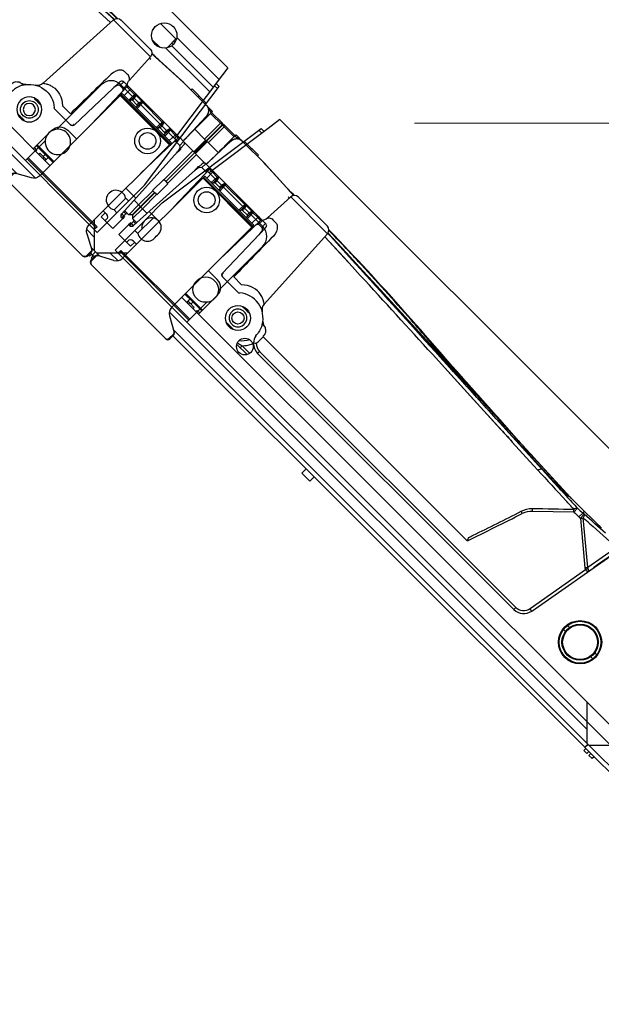
# Model space of a CAD drawing. Units: millimetres. Extents: x 21632 to 272009, y -47598 to 71564.
# Drawn here: x 165877 to 166085, y 32931 to 33284 of the extents above; entities that cross this region are included whole.
import ezdxf

# ---------------------------------------------------------------- set-up
doc = ezdxf.new("R2010")
doc.units = ezdxf.units.MM
doc.header["$LTSCALE"] = 100
doc.linetypes.add('HIDDEN', pattern=[9.525, 6.35, -3.175])
for name, color, linetype in [('.video', 122, 'Continuous'), ('ATC - UPAD IV Panel', 7, 'Continuous'), ('Venue - STAGE FLYING', 34, 'Continuous')]:
    doc.layers.add(name, color=color, linetype=linetype)

# ---------------------------------------------------------------- blocks, each defined once
blk = doc.blocks.new('UPAD IV Ground-Fly Beam 1m Plan View')
at = {"layer": '.video'}
for p, q in [((-495.5, 7.25), (-495.5, 31.25)), ((-495.5, 31.25), (41, 31.25)), ((-494, 31.25), (-494, 29.79)), ((-494, 30.29), (-459, 30.29)), ((-494, 29.79), (-459, 29.79)), ((-459, 21.16), (-459, 31.25)), ((459, 31.25), (41, 31.25)), ((495.5, 31.25), (459, 31.25)), ((459, 21.16), (459, 31.25)), ((459, 30.29), (494, 30.29)), ((459, 29.79), (494, 29.79)), ((494, 31.25), (494, 29.79)), ((495.5, 21.25), (495.5, 31.25)), ((-495.5, 21.25), (-494, 21.25)), ((-494, 15.25), (-494, 21.25)), ((495.5, 21.25), (494, 21.25)), ((494, 21.12), (494, 21.25)), ((495.5, 15.25), (495.5, 21.25)), ((494, 13.38), (494, 21.12)), ((-494, 15.25), (-495.5, 15.25)), ((-459, -7.25), (-459, 15.34)), ((459, -7.25), (459, 15.34)), ((495.35, 15.25), (495.5, 15.25)), ((495.5, 7.25), (495.5, 15.25)), ((-495.5, 7.25), (-489.32, -36.75)), ((495.5, 7.25), (489.32, -36.75)), ((-492.76, -12.25), (-464, -12.25)), ((-487.27, -40.52), (-491.24, -12.25)), ((464, -12.25), (492.76, -12.25)), ((487.56, -38.48), (491.24, -12.25)), ((-460.53, -31.65), (-464.47, -31.65)), ((-488.33, -32.98), (-466.11, -32.98)), ((-488.04, -35.02), (-466.99, -35.02)), ((-466.34, -33.65), (-466.34, -37.85)), ((-487.94, -35.75), (-489.46, -35.75)), ((-487.8, -36.75), (-489.32, -36.75)), ((-487.56, -38.48), (-466.14, -38.48)), ((-466.99, -35.75), (-466.34, -35.75)), ((-466.94, -36.75), (-466.34, -36.75)), ((-466.53, -37.85), (-458.47, -37.85)), ((486.82, -43.75), (487.56, -38.48)), ((487.8, -36.75), (489.32, -36.75)), ((487.94, -35.75), (489.46, -35.75)), ((-486.82, -43.75), (-487.27, -40.52)), ((-299, -43.75), (-486.82, -43.75)), ((486.82, -43.75), (299, -43.75))]:
    blk.add_line(p, q, dxfattribs=at)
for centre, radius in [((462.5, 18.25), 4.55), ((-485, -4.75), 4.6), ((-485, -4.75), 3), ((485, -4.75), 4.6), ((485, -4.75), 3), ((-462.5, -35.75), 4.55)]:
    blk.add_circle(centre, radius, dxfattribs=at)
for centre, radius, start, end in [((-492, 18.25), 3.5, 235.1501, 124.8499), ((-462.5, 18.25), 4.55, 39.7151, 320.2849), ((492, 18.25), 3.5, 55.1501, 196.6015), ((-462.5, 18.25), 4.55, 320.2849, 39.7151), ((492, 16.25), 3.5, 163.3985, 55.1501), ((-464, -7.25), 5, 270, 0), ((464, -7.25), 5, 180, 270)]:
    blk.add_arc(centre, radius, start, end, dxfattribs=at)
blk = doc.blocks.new('UPAD IV Panel Plan')
at = {"layer": 'ATC - UPAD IV Panel', "color": 0}
for p, q in [((-4.71, 35), (-4.71, 36)), ((-4.71, 36), (-3.11, 36)), ((-3.11, 35), (-3.11, 36)), ((-2.1, 35), (-2.1, 36)), ((-2.1, 36), (-0.5, 36)), ((-0.5, 35), (-0.5, 36)), ((137.4, 35), (137.4, 37.15)), ((137.4, 37.15), (141.4, 37.15)), ((141.4, 35), (141.4, 37.15)), ((209, 34.67), (209, 36.6)), ((209.3, 34.5), (209.3, 36.6)), ((248, 37.6), (210, 37.6)), ((248.7, 34.5), (248.7, 36.6)), ((249, 34.67), (249, 36.6)), ((249, 36), (249.5, 36)), ((249.5, 35), (249.5, 36)), ((-210.23, 33.4), (-0.05, 33.4)), ((-209, 35), (-0.05, 35)), ((-11, 23), (-0.6, 33.4)), ((-0.05, 33.4), (-0.05, 35)), ((0.05, 33.4), (0.05, 35)), ((0.05, 35), (209, 35)), ((0.05, 33.4), (210.23, 33.4)), ((11, 23), (0.6, 33.4)), ((214.93, 30.85), (209.52, 33.79)), ((241.5, 25.5), (249.4, 33.4)), ((243.07, 30.85), (248.48, 33.79)), ((247.77, 33.4), (249.95, 33.4)), ((249, 35), (249.95, 35)), ((249.95, 33.4), (249.95, 35)), ((4.1, 29.9), (215.98, 29.9)), ((242.02, 29.9), (245.9, 29.9)), ((216.5, -13.6), (216.5, 28.21)), ((241.5, -13.6), (241.5, 28.21)), ((-216.5, 23), (216.5, 23)), ((208, 23), (208, 13.5)), ((209.25, 22.4), (208, 22.4)), ((208, 21.4), (212.92, 21.4)), ((209.25, 23), (209.25, 22.4)), ((210.75, 23), (210.75, 22.4)), ((213.03, 22.4), (210.75, 22.4)), ((212.5, 22.4), (212.5, 21.4)), ((216.5, 21.4), (212.92, 21.4)), ((212.92, 21), (212.92, 21.4)), ((213.03, 23), (213.03, 22.4)), ((213.78, 22.4), (213.03, 22.4)), ((213.78, 23), (213.78, 22.4)), ((214, 22.4), (213.78, 22.4)), ((214, 23), (214, 22.4)), ((214, 22.4), (214, 21.4)), ((242.5, 23), (242.45, 20.97)), ((248.42, 23), (242.5, 23)), ((248.42, 23), (248.42, 18.09)), ((53.02, 17.99), (183.03, 17.99)), ((183.03, 17.99), (183.03, 17.03)), ((185.04, 20.01), (188.94, 20.01)), ((185.4, 21), (190.6, 21)), ((188.94, 21), (188.94, 20.01)), ((208, 21), (216.5, 21)), ((247.9, 17), (248, 17.99)), ((247.98, 17.79), (248, 17.99)), ((248.33, 17), (248.42, 18.06)), ((183.03, 17.03), (53.01, 17.03)), ((245.25, -16.05), (246.98, 17.05)), ((249, 15.5), (246.9, 15.5)), ((246.93, 16), (248, 16)), ((247.03, 17), (248.33, 17)), ((247.23, 17.66), (247.22, 17)), ((248, 16), (248, 17)), ((249, 15.5), (249, 10.5)), ((250, 14.5), (249, 15.5)), ((250, 14.5), (250, 3.5)), ((48.09, 13.87), (41.56, -23.13)), ((44.84, -10.27), (49.07, 13.73)), ((82.21, 12.4), (185.88, 12.4)), ((20.47, 10.5), (21.48, 10.5)), ((20.47, 8.5), (21.48, 8.5)), ((34.32, 10.5), (35.33, 10.5)), ((34.32, 8.5), (35.33, 8.5)), ((211.38, 7.5), (203.61, 7.5)), ((216.5, 9.5), (212, 9.5)), ((246.59, 9.5), (241.5, 9.5)), ((250, 10.5), (246.64, 10.5)), ((249, 10.5), (249, 3.3)), ((195.65, -30.1), (193.87, 3.84)), ((204.47, 4.66), (208.5, 4.66)), ((212.38, 6.53), (212.97, -15.86)), ((216.01, -16.51), (216.5, 2.09)), ((241.5, 2.07), (241.92, -14.11)), ((249, 3.3), (248.9, 3.3)), ((248.9, 3.3), (248.9, -2.3)), ((249.8, 3.3), (249, 3.3)), ((249.8, 3.3), (250, 3.5)), ((249, -2.3), (248.9, -2.3)), ((249.8, -2.3), (249, -2.3)), ((249, -2.3), (249, -16.95)), ((250, -2.5), (249.8, -2.3)), ((250, -2.5), (250, -31)), ((42.73, -23.75), (44.9, -11.41)), ((44.9, -11.41), (58.63, -22.85)), ((59.3, -22.06), (45.57, -10.62)), ((62.46, -21.96), (73.19, -11.62)), ((216.01, -16.51), (216.08, -14.11)), ((216.5, -12.6), (241.5, -12.6)), ((241.5, -12.74), (216.5, -12.74)), ((241.5, -12.94), (216.5, -12.94)), ((241.5, -13.05), (216.5, -13.05)), ((216.5, -13.09), (241.5, -13.09)), ((241.5, -13.6), (216.5, -13.6)), ((217.59, -13.6), (217.51, -16.51)), ((219.93, -16.51), (219.85, -13.6)), ((220.37, -14.24), (220.35, -13.6)), ((223.65, -13.6), (223.63, -14.24)), ((224.15, -13.6), (224.07, -16.51)), ((233.93, -16.51), (233.85, -13.6)), ((234.37, -14.24), (234.35, -13.6)), ((237.65, -13.6), (237.63, -14.24)), ((238.15, -13.6), (238.07, -16.51)), ((240.49, -16.51), (240.41, -13.6)), ((241.92, -14.11), (241.99, -16.51)), ((245.4, -13.13), (245.25, -16.05)), ((245.5, -13.65), (245.5, -12.45)), ((245.5, -14.2), (245.5, -13.65)), ((213.93, -15.03), (213.97, -17)), ((213.93, -15.03), (213.97, -16.97)), ((215.55, -15.03), (213.94, -15.03)), ((213.97, -17), (215.51, -17)), ((215.51, -17), (215.56, -15.03)), ((215.72, -17), (242.41, -17)), ((215.86, -16.86), (215.76, -16.96)), ((215.76, -16.96), (215.82, -16.89)), ((215.82, -16.89), (215.83, -16.89)), ((216.87, -17), (217.31, -17)), ((219.93, -16.51), (217.51, -16.51)), ((217.51, -17), (217.51, -16.51)), ((219.93, -16.51), (219.93, -17)), ((220.45, -17), (220.45, -16.69)), ((220.87, -14.5), (223.13, -14.5)), ((223.55, -16.67), (223.55, -17)), ((233.93, -16.51), (224.07, -16.51)), ((224.07, -17), (224.07, -16.51)), ((233.96, -17), (233.93, -16.51)), ((234.87, -14.5), (237.13, -14.5)), ((237.97, -16.51), (237.9, -16.51)), ((238.07, -16.51), (237.97, -16.51)), ((238.07, -16.51), (238.04, -17)), ((238.07, -16.51), (240.49, -16.51)), ((240.49, -16.51), (240.49, -17)), ((240.68, -16.51), (240.49, -16.51)), ((241.95, -15.2), (241.99, -16.51)), ((242.44, -15.03), (242.49, -17)), ((242.44, -15.03), (242.49, -16.97)), ((244.32, -15.03), (242.45, -15.03)), ((242.49, -16.97), (242.49, -17)), ((242.49, -17), (244.25, -17)), ((243.66, -29.1), (244.09, -17)), ((244.25, -17), (244.33, -15.03)), ((244.25, -17), (244.25, -16.99)), ((244.26, -16.77), (244.28, -16.29)), ((244.56, -16.95), (249.15, -16.95)), ((245.34, -14.36), (245.5, -14.2)), ((249.5, -22.93), (249.5, -16.97)), ((213.07, -19.84), (211.89, -19.84)), ((214.35, -30.1), (214.94, -18.87)), ((243.97, -20.35), (244, -19.49)), ((244, -31.93), (244, -20.35)), ((59.3, -22.06), (59.36, -23.97)), ((59.36, -23.97), (60, -23.95)), ((60, -23.95), (60, -22.03)), ((62.51, -23.87), (62.46, -21.96)), ((67.93, -24.72), (67.99, -24.71)), ((67.99, -24.71), (68.07, -24.71)), ((68.07, -24.71), (68.16, -24.71)), ((68.16, -24.71), (68.31, -24.71)), ((68.31, -24.71), (68.48, -24.7)), ((68.48, -24.7), (68.6, -24.7)), ((68.59, -24.7), (69.4, -24.69)), ((68.6, -24.7), (68.59, -24.7)), ((68.74, -24.13), (68.61, -24.13)), ((68.74, -24.13), (68.61, -24.13)), ((85.63, -25.08), (75.33, -24.61)), ((79.38, -24.61), (77.23, -24.51)), ((79.38, -24.61), (77.23, -24.51)), ((77.96, -24.63), (80, -24.72)), ((81.55, -24.71), (79.38, -24.61)), ((81.55, -24.71), (79.38, -24.61)), ((80, -24.72), (81.55, -24.71)), ((91.5, -25.28), (80, -24.72)), ((104.05, -25.82), (81.55, -24.71)), ((104.05, -25.82), (81.55, -24.71)), ((82.34, -23.49), (84.59, -23.59)), ((84.59, -23.59), (95.91, -24.13)), ((104.12, -24.52), (95.91, -24.14)), ((104.12, -24.52), (131.82, -25.81)), ((244.01, -22.95), (249.15, -22.95)), ((249, -22.95), (249, -31)), ((55.85, -24.86), (51.42, -24.89)), ((51.61, -24.89), (52.52, -25.03)), ((52.52, -25.03), (52.54, -24.88)), ((60, -24.83), (55.85, -24.86)), ((64.15, -24.8), (60, -24.83)), ((64.66, -24.8), (64.88, -24.8)), ((64.88, -24.8), (65.89, -24.8)), ((65.89, -24.8), (66.55, -24.79)), ((66.55, -24.79), (66.64, -24.79)), ((67, -24.79), (66.64, -24.79)), ((67.17, -24.79), (67.13, -24.79)), ((67.13, -24.79), (104.03, -26.42)), ((67.17, -24.79), (104.03, -26.42)), ((67.17, -24.79), (67.8, -24.79)), ((67.8, -24.79), (68.21, -24.79)), ((67.92, -24.84), (68.31, -24.86)), ((68.21, -24.79), (68.6, -24.78)), ((68.31, -24.86), (68.71, -24.87)), ((68.39, -24.85), (68.57, -24.86)), ((68.47, -24.78), (68.6, -24.78)), ((68.57, -24.86), (68.71, -24.87)), ((85.61, -25.54), (68.6, -24.78)), ((68.71, -24.87), (68.98, -24.88)), ((68.71, -24.87), (68.96, -24.88)), ((68.76, -24.87), (68.88, -24.87)), ((68.96, -24.88), (69.1, -24.88)), ((68.98, -24.88), (69.16, -24.89)), ((69.16, -24.89), (69.17, -24.89)), ((90.27, -25.28), (85.47, -25.07)), ((91.5, -25.34), (90.27, -25.28)), ((91.5, -25.28), (100.79, -25.73)), ((93.72, -25.97), (94.61, -26.02)), ((94.61, -26.02), (105.89, -26.71)), ((100.79, -25.73), (105.89, -25.98)), ((104.65, -26.39), (104.03, -26.36)), ((104.03, -26.42), (128.46, -27.5)), ((104.03, -26.42), (131.74, -27.65)), ((135.93, -27.39), (104.05, -25.82)), ((131.76, -27.19), (104.05, -25.82)), ((105.89, -26.71), (105.98, -26.71)), ((112.57, -26.94), (113.7, -27.01)), ((113.7, -27.01), (114.33, -27.05)), ((115.2, -27.11), (115.85, -27.15)), ((115.85, -27.15), (117.23, -27.25)), ((117.23, -27.25), (118.67, -27.35)), ((118.67, -27.35), (119.41, -27.4)), ((119.41, -27.4), (120.18, -27.45)), ((120.18, -27.45), (120.95, -27.51)), ((122.13, -27.22), (126.86, -27.58)), ((122.13, -27.22), (128.81, -27.72)), ((125.99, -27.86), (129.2, -28.08)), ((126.54, -26.99), (128.67, -27.09)), ((126.86, -27.58), (143.16, -28.77)), ((128.46, -27.45), (138.91, -27.91)), ((128.46, -27.5), (171.87, -29.42)), ((128.6, -25.66), (138.47, -26.11)), ((128.67, -27.09), (131.76, -27.24)), ((128.81, -27.72), (131.48, -27.92)), ((129.2, -28.08), (133.89, -28.41)), ((131.48, -27.92), (138.32, -28.43)), ((131.74, -27.65), (138.39, -27.94)), ((138.4, -27.52), (131.76, -27.19)), ((140.1, -27.65), (131.76, -27.24)), ((131.82, -25.81), (138.47, -26.12)), ((138.4, -27.52), (135.93, -27.39)), ((138.39, -27.94), (180.91, -29.82)), ((176.78, -27.86), (185.56, -28.26)), ((176.78, -27.87), (180.99, -28.06)), ((180.99, -28.06), (183.02, -28.15)), ((183.02, -28.15), (195.58, -28.71)), ((185.56, -28.26), (195.58, -28.7)), ((133.89, -28.41), (134.82, -28.48)), ((134.82, -28.48), (135.74, -28.54)), ((135.74, -28.54), (137.09, -28.63)), ((137.09, -28.63), (138.4, -28.72)), ((138.32, -28.43), (143.16, -28.78)), ((138.4, -28.72), (140.08, -28.84)), ((139.78, -28.6), (140.15, -28.62)), ((140.08, -28.84), (142.47, -29)), ((140.15, -28.62), (140.34, -28.63)), ((142.47, -29), (145.11, -29.17)), ((145.11, -29.17), (147.62, -29.34)), ((147.62, -29.34), (150, -29.49)), ((150, -29.49), (152.55, -29.65)), ((152.55, -29.65), (154.86, -29.79)), ((154.86, -29.79), (157.21, -29.93)), ((157.21, -29.93), (159.64, -30.07)), ((159.64, -30.07), (162.15, -30.21)), ((162.15, -30.21), (164.52, -30.34)), ((164.52, -30.34), (166.99, -30.47)), ((166.99, -30.47), (169.34, -30.58)), ((169.34, -30.58), (171.76, -30.69)), ((173.4, -29.27), (171.08, -29.16)), ((171.76, -30.69), (174.05, -30.8)), ((171.87, -29.42), (180.08, -29.79)), ((179.67, -29.58), (173.4, -29.27)), ((174.05, -30.8), (176.41, -30.89)), ((176.41, -30.89), (178.8, -30.99)), ((178.8, -30.99), (181.22, -31.07)), ((179.13, -29.71), (187.45, -30.08)), ((182.47, -29.71), (179.67, -29.58)), ((180.08, -29.79), (195.63, -30.47)), ((180.91, -29.82), (186.04, -30.05)), ((180.91, -29.82), (186.04, -30.05)), ((194.24, -30.26), (180.92, -29.61)), ((186.04, -29.86), (180.92, -29.61)), ((181.22, -31.07), (183.67, -31.15)), ((184.22, -29.8), (182.47, -29.71)), ((183.67, -31.15), (186.12, -31.23)), ((187.46, -29.96), (184.22, -29.8)), ((186.04, -30.05), (195.63, -30.47)), ((186.12, -31.23), (188.58, -31.29)), ((187.45, -30.08), (193.92, -30.37)), ((195.68, -30.35), (187.46, -29.96)), ((188.58, -31.29), (191.03, -31.35)), ((191.03, -31.35), (193.59, -31.39)), ((193.59, -31.39), (196.26, -31.43)), ((193.92, -30.37), (195.7, -30.45)), ((195.64, -30.33), (194.23, -30.26)), ((195.65, -30.33), (194.24, -30.26)), ((195.62, -31.27), (196.12, -31.28)), ((195.63, -31.3), (196.12, -31.3)), ((214.35, -30.1), (195.65, -30.1)), ((213.78, -31.39), (214.27, -31.38)), ((213.88, -31.28), (217.11, -31.43)), ((213.89, -31.27), (214.25, -31.28)), ((214.25, -31.27), (213.9, -31.26)), ((213.91, -31.25), (215.9, -31.36)), ((214.25, -31.25), (213.92, -31.23)), ((229.08, -31.96), (213.93, -31.22)), ((215.17, -31.29), (214.25, -31.25)), ((214.27, -31.38), (215.48, -31.35)), ((214.37, -29.54), (215.03, -29.57)), ((214.37, -29.54), (215.03, -29.57)), ((243.66, -29.1), (243.66, -29.14)), ((244, -31), (250, -31)), ((249.5, -31.5), (244, -31.5)), ((249, -31), (249.5, -31.5)), ((249.5, -31.5), (250, -31)), ((212.35, -32), (197.65, -32)), ((228.43, -31.93), (228.74, -31.94)), ((229.08, -31.96), (228.44, -31.92)), ((228.73, -31.95), (228.74, -31.94)), ((228.73, -31.96), (228.73, -31.95)), ((230, -32), (228.74, -31.94)), ((230, -32), (228.74, -31.94)), ((229.33, -31.97), (229.08, -31.96)), ((229.1, -32), (240.65, -32)), ((230, -32), (229.33, -31.97)), ((233.11, -32), (233.11, -32.5)), ((240.11, -32.5), (233.11, -32.5)), ((236.51, -32), (236.51, -32.5)), ((240.11, -32), (240.11, -32.5)), ((240.67, -32), (243.63, -32))]:
    blk.add_line(p, q, dxfattribs=at)
for points in [[(188.24, 9.44), (188.25, 9.44), (188.33, 9.42), (188.41, 9.4), (188.49, 9.37)], [(188.49, 9.37), (188.57, 9.35), (188.64, 9.32), (188.72, 9.3), (188.79, 9.27), (188.86, 9.24), (188.94, 9.2), (189.01, 9.17), (189.07, 9.13), (189.14, 9.09), (189.21, 9.05), (189.27, 9.01), (189.33, 8.97), (189.39, 8.93), (189.46, 8.88), (189.51, 8.84), (189.57, 8.79), (189.63, 8.74), (189.68, 8.69), (189.73, 8.64), (189.78, 8.6), (189.82, 8.55), (189.86, 8.51), (189.9, 8.47), (189.93, 8.43), (189.96, 8.4), (189.97, 8.38)], [(220.87, -14.5), (220.84, -14.5), (220.81, -14.49), (220.78, -14.47), (220.74, -14.45), (220.7, -14.41), (220.66, -14.37)], [(223.33, -14.39), (223.29, -14.42), (223.26, -14.45), (223.23, -14.47), (223.19, -14.49), (223.16, -14.5), (223.13, -14.5)], [(223.81, -16.51), (223.78, -16.53), (223.76, -16.55), (223.73, -16.57), (223.7, -16.59), (223.68, -16.6), (223.64, -16.62), (223.61, -16.64), (223.58, -16.66), (223.55, -16.67)], [(234.21, -16.51), (234.19, -16.51), (234.16, -16.51), (234.13, -16.51), (234.1, -16.51), (233.93, -16.51)], [(234.87, -14.5), (234.84, -14.5), (234.8, -14.49), (234.77, -14.47), (234.74, -14.45), (234.71, -14.42), (234.67, -14.39)], [(237.33, -14.39), (237.29, -14.42), (237.26, -14.45), (237.23, -14.47), (237.2, -14.49), (237.16, -14.5), (237.13, -14.5)], [(237.9, -16.51), (237.87, -16.51), (237.84, -16.51), (237.82, -16.51), (237.81, -16.52)], [(67.8, -24.73), (67.8, -24.73), (67.8, -24.73), (67.81, -24.72), (67.82, -24.72), (67.83, -24.72), (67.85, -24.72), (67.88, -24.72), (67.9, -24.72), (67.93, -24.72)], [(101.16, -24.38), (100.28, -24.34), (99.4, -24.3), (98.52, -24.26), (97.65, -24.22), (96.78, -24.18), (95.91, -24.13)], [(101.16, -24.38), (114.79, -25.02), (128.6, -25.66)], [(105.98, -26.71), (106.08, -26.72), (106.26, -26.73)], [(106.26, -26.73), (106.35, -26.73), (106.44, -26.74), (106.53, -26.74), (106.62, -26.75), (106.71, -26.75), (106.8, -26.76), (106.89, -26.77), (106.99, -26.77), (107.08, -26.78), (107.26, -26.79)], [(107.26, -26.79), (107.36, -26.79), (107.45, -26.8), (107.54, -26.8), (107.64, -26.81), (107.73, -26.82), (107.82, -26.82), (107.92, -26.83), (108.11, -26.84)], [(108.11, -26.84), (108.2, -26.84), (108.29, -26.85), (108.39, -26.85), (108.48, -26.86), (108.58, -26.87), (108.68, -26.87), (108.77, -26.88), (108.87, -26.88), (109.06, -26.89)], [(109.06, -26.89), (109.16, -26.9), (109.25, -26.91), (109.35, -26.91), (109.45, -26.92), (109.54, -26.92), (109.64, -26.93), (109.74, -26.93), (109.93, -26.95)], [(109.93, -26.95), (110.03, -26.95), (110.13, -26.96), (110.23, -26.96), (110.33, -26.97), (110.43, -26.98), (110.53, -26.98), (110.73, -26.99)], [(110.73, -26.99), (110.83, -27), (110.93, -27), (111.03, -27.01), (111.13, -27.02), (111.23, -27.02), (111.33, -27.03), (111.53, -27.04)], [(111.53, -27.04), (111.63, -27.05), (111.73, -27.05), (111.84, -27.06), (111.94, -27.06), (112.04, -27.07), (112.14, -27.08), (112.35, -27.09)], [(112.35, -27.09), (112.45, -27.09), (112.56, -27.1), (112.66, -27.11), (112.77, -27.11), (112.87, -27.12), (112.98, -27.12), (113.19, -27.14)], [(113.19, -27.14), (113.29, -27.14), (113.4, -27.15), (113.5, -27.16), (113.61, -27.16), (113.71, -27.17), (113.82, -27.17), (114.03, -27.19)], [(114.03, -27.19), (114.14, -27.19), (114.25, -27.2), (114.36, -27.21), (114.46, -27.21)], [(114.33, -27.05), (114.62, -27.07), (114.9, -27.09), (115.2, -27.11)], [(114.46, -27.21), (114.57, -27.22), (114.79, -27.23)], [(114.79, -27.23), (114.9, -27.24), (115.01, -27.24), (115.12, -27.25), (115.23, -27.26), (115.34, -27.26), (115.56, -27.27)], [(115.56, -27.27), (115.67, -27.28), (115.78, -27.29), (115.89, -27.29), (116, -27.3), (116.12, -27.31), (116.34, -27.32)], [(116.34, -27.32), (116.45, -27.33), (116.57, -27.33), (116.68, -27.34), (116.79, -27.35), (117.02, -27.36)], [(117.02, -27.36), (117.14, -27.37), (117.25, -27.37), (117.36, -27.38), (117.48, -27.39), (117.71, -27.4)], [(117.71, -27.4), (117.83, -27.41), (117.94, -27.41), (118.06, -27.42), (118.18, -27.43), (118.29, -27.43), (118.53, -27.45)], [(118.53, -27.45), (118.65, -27.45), (118.77, -27.46), (118.88, -27.47), (119, -27.47), (119.24, -27.49)], [(119.24, -27.49), (119.36, -27.49), (119.48, -27.5), (119.6, -27.51), (119.85, -27.52)], [(119.85, -27.52), (119.97, -27.53), (120.09, -27.53), (120.21, -27.54), (120.33, -27.55), (120.58, -27.56)], [(120.58, -27.56), (120.7, -27.57), (120.83, -27.58), (120.95, -27.58), (121.07, -27.59), (121.32, -27.6)], [(120.95, -27.51), (121.75, -27.56), (122.15, -27.59)], [(121.32, -27.6), (121.45, -27.61), (121.57, -27.62), (121.7, -27.63), (121.95, -27.64)], [(121.95, -27.64), (122.08, -27.65), (122.21, -27.65), (122.34, -27.66), (122.59, -27.68)], [(122.15, -27.59), (122.97, -27.65), (123.39, -27.68)], [(122.59, -27.68), (122.72, -27.68), (122.85, -27.69), (122.98, -27.7), (123.24, -27.71)], [(123.24, -27.71), (123.37, -27.72), (123.5, -27.73), (123.63, -27.73), (123.9, -27.75)], [(123.39, -27.68), (124.24, -27.74), (124.67, -27.77), (125.11, -27.8), (125.55, -27.83), (125.99, -27.86)], [(123.9, -27.75), (124.03, -27.76), (124.16, -27.76), (124.29, -27.77), (124.56, -27.79)], [(124.56, -27.79), (124.7, -27.79), (124.83, -27.8), (124.97, -27.81), (125.24, -27.82)], [(125.24, -27.82), (125.37, -27.83), (125.51, -27.84), (125.65, -27.85), (125.92, -27.86)], [(125.92, -27.86), (126.06, -27.87), (126.2, -27.88), (130.26, -28.1)], [(130.26, -28.1), (130.41, -28.11), (130.56, -28.11), (130.87, -28.13)], [(130.87, -28.13), (131.02, -28.14), (131.33, -28.16)], [(131.33, -28.16), (131.48, -28.16), (131.64, -28.17), (131.95, -28.19)], [(131.95, -28.19), (132.11, -28.2), (132.27, -28.21), (132.58, -28.22)], [(132.58, -28.22), (132.74, -28.23), (133.06, -28.25)], [(133.06, -28.25), (133.22, -28.26), (133.38, -28.27), (133.71, -28.28)], [(133.71, -28.28), (133.87, -28.29), (134.2, -28.31)], [(134.2, -28.31), (134.37, -28.32), (134.53, -28.33), (134.86, -28.34)], [(134.86, -28.34), (135.03, -28.35), (135.37, -28.37)], [(135.37, -28.37), (135.53, -28.38), (135.87, -28.4)], [(135.87, -28.4), (136.05, -28.41), (136.22, -28.41), (136.56, -28.43)], [(136.56, -28.43), (136.73, -28.44), (137.08, -28.46)], [(137.08, -28.46), (137.26, -28.47), (137.61, -28.49)], [(137.61, -28.49), (137.79, -28.5), (138.14, -28.51)], [(138.14, -28.51), (138.32, -28.52), (138.68, -28.54)], [(138.68, -28.54), (138.86, -28.55), (139.23, -28.57)], [(139.23, -28.57), (139.41, -28.58), (139.78, -28.6)], [(213.88, -31.28), (228.45, -31.93), (228.52, -31.94), (228.58, -31.94), (228.65, -31.95), (228.71, -31.96), (228.72, -31.96)], [(242.06, -31.66), (242.17, -31.6), (242.29, -31.53), (242.39, -31.45), (242.5, -31.38), (242.6, -31.3), (242.69, -31.22), (242.78, -31.13), (242.86, -31.05), (242.94, -30.96), (243.01, -30.87), (243.08, -30.78), (243.14, -30.69), (243.2, -30.6), (243.25, -30.51), (243.3, -30.42), (243.35, -30.34), (243.39, -30.25), (243.43, -30.16), (243.46, -30.07), (243.5, -29.99), (243.53, -29.9), (243.55, -29.82), (243.57, -29.73), (243.59, -29.65), (243.61, -29.57), (243.62, -29.5), (243.64, -29.42), (243.65, -29.34), (243.65, -29.27), (243.66, -29.2), (243.66, -29.13)], [(228.73, -31.96), (228.75, -31.96), (228.78, -31.97), (228.81, -31.98), (228.84, -31.98), (228.87, -31.98), (228.9, -31.99), (228.94, -31.99), (228.96, -31.99), (228.99, -32), (229.03, -32), (229.06, -32), (229.09, -32), (229.1, -32)]]:
    blk.add_lwpolyline(points, dxfattribs=at)
for centre, radius in [((188, 19.5), 3), ((197, 14), 4.5), ((27.9, 9.5), 7.75), ((27.9, 9.5), 7.5), ((27.9, 9.5), 6.5), ((27.9, 9.5), 6.4), ((27.9, 9.5), 6.25), ((197, 14), 2.19)]:
    blk.add_circle(centre, radius, dxfattribs=at)
for centre, radius, start, end in [((210, 36.6), 1, 90, 180), ((210.3, 36.6), 1, 90, 180), ((247.7, 36.6), 1, 0, 90), ((248, 36.6), 1, 0, 90), ((210, 34.67), 1, 180, 241.5044), ((210.3, 34.5), 1, 180, 241.5044), ((247.7, 34.5), 1, 298.4956, 0), ((248, 34.67), 1, 298.4956, 0), ((213.5, 28.21), 3, 0, 61.5044), ((244.5, 28.21), 3, 118.4956, 180), ((195.84, 13.02), 9.83, 146.9534, 157.5721), ((195.91, 12.96), 9.92, 134.6936, 146.8695), ((210.96, -78.42), 100.87, 102.2006, 102.6127), ((205.13, -51.17), 73, 101.6684, 102.2497), ((199.44, -23.71), 44.96, 101.0173, 101.6426), ((247.98, 17), 1, 89.4615, 177), ((248, 19), 1, 269.4615, 295), ((196.95, 13.74), 11.16, 169.7293, 186.9377), ((197, 14), 3.17, 71.6079, 288.3921), ((197, 14), 3.17, 288.3921, 71.6079), ((248.5, 16), 0.5, 180, 270), ((42.3, -26.06), 40.36, 80.3439, 80.8313), ((2887.91, -934.51), 2961.18, 161.35075, 161.77738), ((197, 14), 9, 180.0027, 184.8544), ((197.01, 14), 9.01, 184.8508, 188.7307), ((212, 13.5), 4, 180, 270), ((187.63, 6.5), 3, 78.4586, 90), ((187.63, 6.5), 3, 44.3753, 89.9906), ((197, 14), 9, 209.7692, 311.4096), ((187.63, 6.5), 3, 50.0879, 55.7904), ((203.61, 6.5), 1, 90, 131.4096), ((211.38, 6.5), 1, 1.5, 90), ((190.88, 3.68), 3, 3.0003, 59.3137), ((211.02, 6.5), 1.08, 2.6588, 11.5776), ((91.91, 42.2), 53.39, 251.8151, 252.7807), ((-629.22, 105.28), 682.9, 349.25764, 350.03924), ((-11.7, 37.09), 74.53, 319.4077, 320.2015), ((122.09, 35.35), 67.8, 223.85, 224.7589), ((213.97, -16), 1, 236.0536, 270), ((213.97, -16), 1, 250.2381, 270), ((217.93, -19.03), 3, 136.3112, 177), ((215.51, -16.5), 0.5, 270, 358.5), ((215.51, -16.5), 0.5, 279.4949, 308.1443), ((215.51, -16.5), 0.5, 309.2925, 313.7817), ((216.42, -28.15), 11.65, 90.3747, 90.9228), ((216.47, -35.2), 18.7, 89.9875, 90.3835), ((216.47, -43.04), 26.54, 89.6782, 89.9917), ((216.42, -50.78), 34.28, 89.4137, 89.6804), ((216.31, -61.57), 45.08, 88.7126, 89.4033), ((216.23, -65.58), 49.08, 88.5014, 88.7277), ((214.59, -15.21), 5.75, 346.7771, 349.1645), ((202.99, -14.69), 17.39, 1.0381, 1.5042), ((204.6, -14.66), 15.77, 0.5747, 1.0373), ((206.42, -14.65), 13.95, 359.574, 0.5842), ((220.36, 140.81), 157.49, 270.0336, 270.4193), ((213.37, -14.7), 7.5, 359.683, 1.5478), ((214.41, -14.71), 6.47, 357.0803, 359.6934), ((223.59, -153.78), 137.11, 90.0172, 90.3341), ((229.33, -14.68), 6.21, 178.3845, 183.3524), ((227.92, -15.21), 6.43, 348.3292, 350.4299), ((244.76, -14.63), 7.63, 179.0402, 183.0743), ((241.68, 97.97), 114.49, 269.4984, 269.7696), ((241.5, 36.91), 53.43, 269.7047, 270.2943), ((242.49, -16.5), 0.5, 181.5, 270), ((432.59, -22.17), 188.57, 178.4269, 178.9943), ((244.25, -16), 1, 270, 357), ((38.52, 222), 245.67, 273.963, 274.6952), ((83.77, -737.9), 714.35, 91.70482, 91.90652), ((-41.68, -2849.27), 2828.5, 87.48705, 87.78806), ((-47.54, -2765.23), 2743.56, 87.43836, 87.57108), ((76.47, -61.5), 36.9, 87.6862, 90.7919), ((672.62, -25.09), 428.62, 179.5806, 180.0118), ((64.96, -144.64), 119.84, 90.1435, 90.389), ((65.45, -70.96), 46.17, 89.277, 89.5239), ((64.86, -110.5), 85.71, 88.7174, 88.9661), ((64.48, -127.27), 102.48, 88.5067, 88.7173), ((66.86, 28.27), 53.06, 270.1497, 270.327), ((63.81, -152.78), 128, 88.3361, 88.5066), ((62.55, -196.39), 171.63, 88.2073, 88.3359), ((70.04, 1.18), 26.08, 266.6079, 267.1854), ((69.52, -13.42), 11.48, 265.8126, 267.2572), ((70.17, 3.84), 28.74, 267.4239, 267.9927), ((69.61, -11.69), 13.2, 267.2385, 267.7372), ((69.66, -10.34), 14.55, 267.7382, 268.2508), ((208.06, 702.02), 733.43, 267.87403, 268.27765), ((205.71, 620.99), 652.37, 268.27041, 269.11425), ((197.65, -30), 2, 183, 270), ((212.35, -30), 2, 270, 357), ((240.67, -29), 3, 269.7116, 357.3919), ((253.58, -66.81), 36.79, 105.364, 105.7397), ((253.03, -64.8), 34.7, 105.0796, 105.3615), ((229.09, -31.58), 0.375, 267.2811, 281.5363), ((243.63, -31), 1, 270, 291.8637)]:
    blk.add_arc(centre, radius, start, end, dxfattribs=at)
for start_param, end_param in [(-0.116933, 0), (-3.141593, -3.02466)]:
    blk.add_ellipse((249.15, -19.95), major_axis=(0, 3), ratio=1, start_param=start_param, end_param=end_param, dxfattribs=at)
for points, knots in [([(241.49, 21), (241.77, 21), (242.72, 20.99), (244.39, 21.19), (244.43, 21.96)], [0, 0, 0, 0, 0.2621, 1, 1, 1, 1]), ([(53.02, 17.99), (51.88, 17.99), (49.53, 17.16), (48.29, 14.99), (48.09, 13.87)], [0, 0, 0, 0, 0.500134, 1, 1, 1, 1]), ([(53.01, 17.03), (53.01, 17.15), (53.02, 17.46), (52.98, 17.79), (53.02, 17.99)], [0, 0, 0, 0, 0.354262, 1, 1, 1, 1]), ([(195.5, 18.13), (195.5, 18.15), (195.52, 18.21), (195.56, 18.25), (195.59, 18.27)], [0, 0, 0, 0, 0.409171, 1, 1, 1, 1]), ([(198.5, 18.13), (198.5, 18.12), (198.5, 18.1), (198.47, 18.07), (198.43, 18.05), (198.36, 18.03), (198.23, 18.02), (198.05, 18.03), (197.82, 18.04), (197.57, 18.06), (197.29, 18.07), (197, 18.07), (196.71, 18.07), (196.43, 18.06), (196.18, 18.04), (195.95, 18.03), (195.77, 18.02), (195.64, 18.03), (195.57, 18.05), (195.53, 18.07), (195.5, 18.1), (195.5, 18.12), (195.5, 18.13)], [0, 0, 0, 0, 0.010088, 0.020709, 0.033751, 0.050286, 0.095175, 0.155542, 0.229285, 0.313498, 0.404907, 0.499994, 0.595081, 0.686491, 0.770706, 0.844452, 0.904822, 0.949713, 0.966248, 0.979291, 0.989912, 1, 1, 1, 1]), ([(198.41, 18.27), (198.44, 18.25), (198.48, 18.21), (198.5, 18.15), (198.5, 18.13)], [0, 0, 0, 0, 0.590829, 1, 1, 1, 1]), ([(49.07, 13.73), (49.23, 14.63), (50.24, 16.33), (52.1, 17.04), (53.01, 17.03)], [0, 0, 0, 0, 0.499825, 1, 1, 1, 1]), ([(186.71, 16.37), (186.68, 16.35), (186.44, 16.13), (186.19, 15.93), (185.97, 15.73)], [0, 0, 0, 0, 0.102833, 1, 1, 1, 1]), ([(48.09, 13.87), (48.13, 13.91), (48.39, 13.79), (48.58, 13.81), (48.73, 13.79)], [0, 0, 0, 0, 0.287537, 1, 1, 1, 1]), ([(185.88, 12.4), (185.93, 12.19), (186.04, 11.47), (186.18, 10.63), (186.58, 10.27)], [0, 0, 0, 0, 0.279241, 1, 1, 1, 1]), ([(186.58, 10.27), (186.81, 10.08), (187.17, 9.87), (187.5, 9.52), (187.63, 9.5)], [0, 0, 0, 0, 0.680778, 1, 1, 1, 1]), ([(195.5, 9.87), (195.5, 9.88), (195.5, 9.9), (195.53, 9.93), (195.57, 9.95), (195.64, 9.97), (195.77, 9.98), (195.95, 9.97), (196.17, 9.96), (196.43, 9.94), (196.71, 9.93), (197, 9.93), (197.29, 9.93), (197.57, 9.94), (197.82, 9.96), (198.05, 9.97), (198.23, 9.98), (198.36, 9.97), (198.43, 9.95), (198.47, 9.93), (198.5, 9.9), (198.5, 9.88), (198.5, 9.87)], [0, 0, 0, 0, 0.010085, 0.020704, 0.033742, 0.050271, 0.095142, 0.155488, 0.229205, 0.31339, 0.404773, 0.499834, 0.594902, 0.686304, 0.770528, 0.844308, 0.904731, 0.949669, 0.96622, 0.979278, 0.989912, 1, 1, 1, 1]), ([(195.59, 9.73), (195.56, 9.75), (195.52, 9.79), (195.5, 9.85), (195.5, 9.87)], [0, 0, 0, 0, 0.590829, 1, 1, 1, 1]), ([(198.5, 9.87), (198.5, 9.85), (198.48, 9.79), (198.44, 9.75), (198.41, 9.73)], [0, 0, 0, 0, 0.409171, 1, 1, 1, 1]), ([(193.87, 3.84), (193.93, 3.76), (194.26, 3.6), (194.84, 3.16), (195.87, 2.68), (197.86, 2.05), (201.12, 2.18), (203.45, 3.66), (204.47, 4.66)], [0, 0, 0, 0, 0.024207, 0.091282, 0.191191, 0.316849, 0.630934, 1, 1, 1, 1]), ([(212.11, 6.55), (212.17, 6.55), (212.24, 6.52), (212.38, 6.55), (212.38, 6.53)], [0, 0, 0, 0, 0.742521, 1, 1, 1, 1]), ([(44.84, -10.27), (44.71, -10.25), (44.27, -10.22), (43.78, -10.56), (43.73, -10.87)], [0, 0, 0, 0, 0.303527, 1, 1, 1, 1]), ([(43.73, -10.87), (43.71, -10.96), (44.19, -11.05), (44.41, -11.13), (44.63, -11.17)], [0, 0, 0, 0, 0.295465, 1, 1, 1, 1]), ([(213.94, -15.03), (213.69, -15.02), (212.83, -14.26), (212.9, -13.18), (212.88, -12.43)], [0, 0, 0, 0, 0.247572, 1, 1, 1, 1]), ([(245.44, -12.45), (245.43, -12.7), (245.4, -13.58), (245.03, -15.03), (244.32, -15.03)], [0, 0, 0, 0, 0.263602, 1, 1, 1, 1]), ([(212.98, -16.03), (212.98, -16.01), (212.97, -15.95), (212.97, -15.89), (212.97, -15.86)], [0, 0, 0, 0, 0.493627, 1, 1, 1, 1]), ([(216.01, -16.51), (216.01, -16.51), (216.04, -16.51), (216.06, -16.51), (216.07, -16.5)], [0, 0, 0, 0, 0.266292, 1, 1, 1, 1]), ([(216.07, -16.5), (216.09, -16.5), (216.15, -16.5), (216.2, -16.5), (216.23, -16.5)], [0, 0, 0, 0, 0.427575, 1, 1, 1, 1]), ([(219.93, -16.51), (219.98, -16.51), (220.06, -16.52), (220.15, -16.52), (220.19, -16.52)], [0, 0, 0, 0, 0.519097, 1, 1, 1, 1]), ([(220.45, -16.69), (220.41, -16.66), (220.32, -16.61), (220.23, -16.55), (220.19, -16.52)], [0, 0, 0, 0, 0.509768, 1, 1, 1, 1]), ([(220.45, -17), (220.43, -17), (220.38, -16.98), (220.34, -16.95), (220.32, -16.92)], [0, 0, 0, 0, 0.475369, 1, 1, 1, 1]), ([(220.68, -14.4), (220.6, -14.39), (220.46, -14.44), (220.43, -14.27), (220.46, -14.26)], [0, 0, 0, 0, 0.71473, 1, 1, 1, 1]), ([(223.63, -14.24), (223.63, -14.27), (223.55, -14.38), (223.42, -14.37), (223.35, -14.36)], [0, 0, 0, 0, 0.326235, 1, 1, 1, 1]), ([(223.81, -16.51), (223.85, -16.52), (223.94, -16.52), (224.02, -16.51), (224.07, -16.51)], [0, 0, 0, 0, 0.479357, 1, 1, 1, 1]), ([(234.46, -16.68), (234.41, -16.65), (234.33, -16.6), (234.25, -16.54), (234.21, -16.51)], [0, 0, 0, 0, 0.512193, 1, 1, 1, 1]), ([(234.68, -14.4), (234.6, -14.39), (234.46, -14.44), (234.43, -14.27), (234.46, -14.26)], [0, 0, 0, 0, 0.714662, 1, 1, 1, 1]), ([(237.63, -14.24), (237.63, -14.27), (237.55, -14.38), (237.42, -14.37), (237.35, -14.36)], [0, 0, 0, 0, 0.326308, 1, 1, 1, 1]), ([(237.81, -16.52), (237.77, -16.55), (237.68, -16.6), (237.59, -16.65), (237.54, -16.68)], [0, 0, 0, 0, 0.489849, 1, 1, 1, 1]), ([(241.99, -16.51), (241.99, -16.53), (241.87, -16.49), (241.82, -16.52), (241.77, -16.52)], [0, 0, 0, 0, 0.264448, 1, 1, 1, 1]), ([(249.5, -16.97), (249.61, -16.98), (249.8, -16.96), (249.97, -16.77), (250, -16.63), (250, -16.55)], [0, 0, 0, 0, 0.442756, 0.699254, 1, 1, 1, 1]), ([(211.89, -19.84), (211.47, -19.84), (210.89, -19.69), (210.43, -19.36), (210.31, -19.26)], [0, 0, 0, 0, 0.727573, 1, 1, 1, 1]), ([(214.94, -18.87), (214.94, -18.81), (214.69, -19.23), (214.44, -19.33), (213.83, -19.77), (213.34, -19.84), (213.07, -19.84)], [0, 0, 0, 0, 0.089401, 0.316806, 0.626317, 1, 1, 1, 1]), ([(59.36, -23.97), (59.28, -23.95), (58.89, -23.69), (58.73, -23.22), (58.63, -22.85)], [0, 0, 0, 0, 0.174493, 1, 1, 1, 1]), ([(60, -24.83), (60, -24.8), (60.01, -24.51), (60.02, -24.22), (60, -23.95)], [0, 0, 0, 0, 0.088262, 1, 1, 1, 1]), ([(62.51, -23.87), (62.59, -23.84), (62.96, -23.56), (63.14, -23.08), (63.19, -22.71)], [0, 0, 0, 0, 0.175367, 1, 1, 1, 1]), ([(68.59, -24.7), (68.32, -24.7), (68.12, -24.66), (67.64, -24.75), (67.82, -24.75), (67.88, -24.76)], [0, 0, 0, 0, 0.770403, 0.840447, 1, 1, 1, 1]), ([(68.72, -24.69), (68.7, -24.72), (68.67, -24.76), (68.62, -24.78), (68.6, -24.78)], [0, 0, 0, 0, 0.563801, 1, 1, 1, 1]), ([(68.7, -24.7), (68.68, -24.72), (68.66, -24.76), (68.62, -24.78), (68.6, -24.78)], [0, 0, 0, 0, 0.594302, 1, 1, 1, 1]), ([(82.34, -23.49), (82.27, -23.78), (82.1, -24.22), (81.75, -24.69), (81.55, -24.71)], [0, 0, 0, 0, 0.602587, 1, 1, 1, 1]), ([(250, -23.35), (250, -23.27), (249.97, -23.13), (249.8, -22.94), (249.61, -22.92), (249.5, -22.93)], [0, 0, 0, 0, 0.300707, 0.557227, 1, 1, 1, 1]), ([(67.88, -24.76), (67.92, -24.76), (68.11, -24.77), (68.31, -24.77), (68.47, -24.78)], [0, 0, 0, 0, 0.18679, 1, 1, 1, 1]), ([(143.16, -28.78), (146.31, -29), (158.87, -29.86), (171.44, -30.55), (180.86, -30.9)], [0, 0, 0, 0, 0.250997, 1, 1, 1, 1]), ([(217.12, -31.39), (217.12, -31.39), (217.12, -31.39), (217.11, -31.39), (217.1, -31.39)], [0, 0, 0, 0, 0.031139, 1, 1, 1, 1]), ([(243.63, -32), (243.67, -32), (243.92, -31.86), (243.97, -31.56), (244, -31.34)], [0, 0, 0, 0, 0.160025, 1, 1, 1, 1]), ([(244, -29.09), (243.92, -29.09), (243.85, -29.12), (243.67, -29.08), (243.66, -29.1)], [0, 0, 0, 0, 0.736921, 1, 1, 1, 1]), ([(229.26, -31.92), (229.25, -31.92), (229.22, -31.94), (229.18, -31.94), (229.17, -31.95)], [0, 0, 0, 0, 0.507892, 1, 1, 1, 1])]:
    blk.add_open_spline(points, degree=3, knots=knots, dxfattribs=at)
for points in [[(244.43, 21.96), (244.46, 22.31), (244.48, 22.65), (244.5, 23)], [(186.71, 16.37), (185.81, 17.36), (184.37, 17.99), (183.03, 17.99)], [(188.48, 16.54), (189.08, 17.71), (189.96, 18.78), (191.01, 19.58)], [(185.97, 15.73), (185.25, 16.53), (184.11, 17.03), (183.03, 17.03)], [(187.91, 14), (187.74, 14.87), (187.31, 15.72), (186.71, 16.37)], [(82.79, 11.26), (82.59, 10.67), (82.39, 10.09), (82.19, 9.5)], [(82.78, 11.26), (82.6, 11.64), (82.41, 12.02), (82.21, 12.4)], [(189.19, 9.53), (188.64, 10.48), (188.27, 11.55), (188.1, 12.63)], [(82.2, 9.5), (80.13, 3.41), (78.03, -2.67), (76.1, -8.79)], [(211.2, 7.5), (211.59, 7.5), (212.01, 7.1), (212.09, 6.72)], [(208.83, -15.78), (208.73, -8.97), (208.61, -2.16), (208.5, 4.66)], [(44.63, -11.17), (44.69, -10.89), (44.8, -10.61), (44.8, -10.32)], [(45.57, -10.62), (45.36, -10.45), (45.11, -10.31), (44.84, -10.27)], [(73.19, -11.62), (74.09, -10.76), (74.86, -9.7), (75.24, -8.52)], [(76.1, -8.8), (75.7, -10.13), (74.9, -11.37), (73.94, -12.39)], [(44.9, -11.41), (44.85, -11.31), (44.75, -11.2), (44.63, -11.17)], [(73.94, -12.39), (70.36, -15.83), (66.77, -19.27), (63.19, -22.71)], [(216.08, -14.11), (216.07, -14.46), (215.9, -15.03), (215.55, -15.03)], [(220.66, -14.37), (220.46, -14.15), (220.41, -13.81), (220.37, -13.51)], [(223.33, -14.39), (223.52, -14.18), (223.58, -13.88), (223.62, -13.6)], [(234.67, -14.39), (234.48, -14.18), (234.42, -13.88), (234.38, -13.6)], [(237.33, -14.39), (237.52, -14.18), (237.58, -13.88), (237.62, -13.6)], [(242.45, -15.03), (242.1, -15.03), (241.93, -14.46), (241.92, -14.11)], [(210.31, -19.26), (209.32, -18.48), (208.83, -17.04), (208.83, -15.78)], [(213.17, -16.54), (213.07, -16.39), (213.01, -16.21), (212.98, -16.03)], [(213.44, -16.82), (213.34, -16.75), (213.24, -16.65), (213.17, -16.54)], [(220.32, -16.92), (220.23, -16.82), (220.2, -16.66), (220.19, -16.52)], [(220.24, -16.29), (220.34, -15.78), (220.37, -15.27), (220.38, -14.75)], [(220.45, -16.69), (220.53, -16.55), (220.59, -16.41), (220.64, -16.27)], [(220.64, -16.27), (220.78, -15.87), (220.85, -15.45), (220.87, -15.04)], [(222.79, -16.67), (222.36, -16.67), (221.94, -16.68), (221.51, -16.68)], [(223.14, -15.04), (223.17, -15.6), (223.27, -16.18), (223.55, -16.67)], [(223.81, -16.51), (223.81, -16.69), (223.73, -17), (223.55, -17)], [(223.63, -14.24), (223.61, -15), (223.61, -15.77), (223.81, -16.51)], [(234.21, -16.51), (234.2, -16.67), (234.19, -16.84), (234.23, -17)], [(234.25, -16.28), (234.37, -15.61), (234.39, -14.92), (234.37, -14.24)], [(234.46, -16.68), (234.41, -16.8), (234.59, -16.91), (234.68, -17)], [(234.46, -16.68), (234.53, -16.54), (234.59, -16.41), (234.64, -16.26)], [(234.64, -16.26), (234.84, -15.71), (234.89, -15.09), (234.87, -14.5)], [(237.14, -15.04), (237.17, -15.6), (237.27, -16.18), (237.54, -16.68)], [(237.32, -17), (237.41, -16.91), (237.59, -16.8), (237.54, -16.68)], [(237.63, -14.24), (237.61, -15), (237.62, -15.78), (237.81, -16.52)], [(237.77, -17), (237.81, -16.84), (237.81, -16.68), (237.81, -16.52)], [(55.5, -23.09), (51.25, -23.38), (46.99, -23.58), (42.73, -23.75)], [(49.07, -24.65), (52.51, -24.48), (55.94, -24.28), (59.36, -23.97)], [(59.3, -22.06), (59.08, -22.32), (58.85, -22.59), (58.63, -22.85)], [(60, -22.03), (59.77, -22.03), (59.53, -22.04), (59.3, -22.06)], [(62.46, -21.96), (61.64, -22.02), (60.82, -22), (60, -22.03)], [(62.46, -21.96), (62.7, -22.21), (62.94, -22.46), (63.19, -22.71)], [(68.61, -24.13), (66.58, -24.04), (64.55, -23.96), (62.51, -23.87)], [(63.19, -22.71), (64.62, -22.76), (66.06, -22.82), (67.49, -22.87)], [(69.4, -24.69), (71.59, -24.66), (73.78, -24.64), (75.96, -24.61)], [(77.23, -24.51), (76.51, -24.47), (75.8, -24.44), (75.09, -24.41)], [(85.27, -25.52), (85.43, -25.51), (85.46, -25.23), (85.47, -25.07)], [(104.03, -26.36), (97.89, -26.09), (91.75, -25.81), (85.61, -25.54)], [(104.05, -25.89), (99.87, -25.71), (95.69, -25.52), (91.5, -25.34)], [(128.46, -27.45), (120.53, -27.09), (112.59, -26.74), (104.65, -26.39)], [(105.89, -25.98), (112.78, -26.32), (119.66, -26.65), (126.54, -26.99)], [(128.46, -27.45), (128.6, -27.44), (128.64, -27.23), (128.66, -27.09)], [(180.92, -29.61), (166.75, -28.91), (152.57, -28.21), (138.4, -27.52)], [(138.47, -26.12), (151.24, -26.71), (164.01, -27.29), (176.78, -27.87)], [(138.91, -27.91), (152.32, -28.51), (165.72, -29.11), (179.13, -29.71)], [(171.08, -29.16), (160.75, -28.66), (150.43, -28.15), (140.1, -27.65)], [(215.9, -31.36), (215.35, -31.33), (214.8, -31.3), (214.25, -31.27)], [(214.25, -31.28), (214.8, -31.31), (215.35, -31.35), (215.9, -31.36)], [(217.1, -31.39), (216.46, -31.35), (215.81, -31.32), (215.17, -31.29)], [(217.11, -31.39), (216.71, -31.38), (216.31, -31.37), (215.9, -31.36)], [(240.67, -32), (241.4, -32), (242.13, -31.82), (242.84, -31.62)], [(242.84, -31.62), (243.09, -31.55), (243.35, -31.47), (243.6, -31.4)]]:
    blk.add_open_spline(points, degree=3, dxfattribs=at)

msp = doc.modelspace()

# ---------------------------------------------------------------- linework, layer by layer
at = {"layer": 'Venue - STAGE FLYING', "linetype": 'HIDDEN', "lineweight": 9, "ltscale": 0.5}
msp.add_line((153159.65, 33251.29), (170689.65, 33245.49), dxfattribs=at)

# ---------------------------------------------------------------- block references
at = {"layer": '.video'}
for name, p, rotation in [('UPAD IV Ground-Fly Beam 1m Plan View', (165576.31, 33580.22), 135), ('UPAD IV Ground-Fly Beam 1m Plan View', (166283.42, 32873.11), 135), ('UPAD IV Panel Plan', (166104.27, 33047.66), 134.9999999996228)]:
    msp.add_blockref(name, p, dxfattribs=dict(at, rotation=rotation))
at = {"layer": '.video', "xscale": -1, "rotation": 134.9999999999904}
msp.add_blockref('UPAD IV Panel Plan', (165750.79, 33401.14), dxfattribs=at)

doc.saveas('drawing.dxf')
